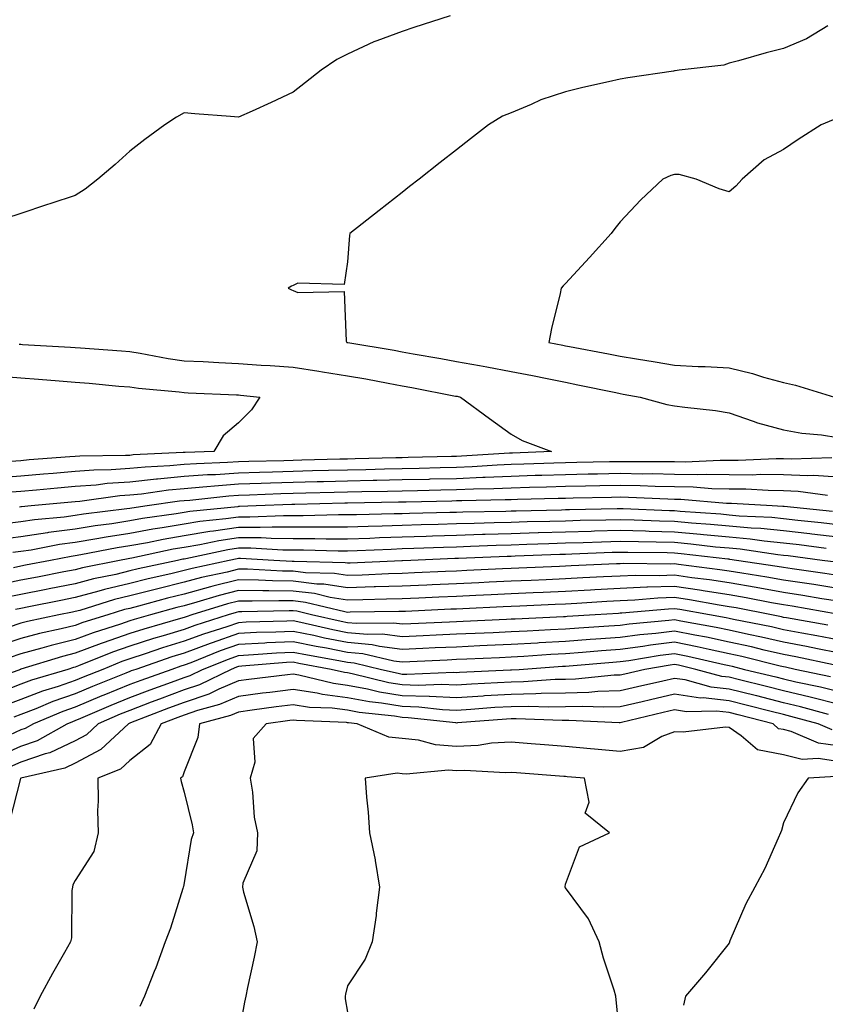
# Model space of a CAD drawing. Units: inches. Extents: x 952643 to 955283, y 7284698 to 7287338.
# Drawn here: x 953028 to 953176, y 7287000 to 7287181 of the extents above; entities that cross this region are included whole.
import ezdxf

# ---------------------------------------------------------------- set-up
doc = ezdxf.new("R2010")
doc.units = ezdxf.units.IN
doc.header["$MEASUREMENT"] = 0
doc.layers.add('Contour_95267284', color=7, linetype='Continuous', true_color=0x08a4c9)

msp = doc.modelspace()

# ---------------------------------------------------------------- linework, layer by layer
at = {"layer": 'Contour_95267284'}
for points in [[(953106.88, 7287181.92, 3176), (953100.19, 7287179.78, 3176), (953098.05, 7287179, 3176), (953093.43, 7287177.3, 3176), (953092.84, 7287177.13, 3176), (953088.05, 7287174.88, 3176), (953086.07, 7287173.9, 3176), (953083.19, 7287171.92, 3176), (953080.31, 7287169.66, 3176), (953078.05, 7287167.89, 3176), (953074, 7287165.97, 3176), (953070.54, 7287164.41, 3176), (953068.05, 7287163.27, 3176), (953066.57, 7287163.4, 3176), (953060.01, 7287163.88, 3176), (953058.05, 7287164.07, 3176), (953056.65, 7287163.32, 3176), (953054.52, 7287161.92, 3176), (953050.8, 7287159.17, 3176), (953048.05, 7287157.07, 3176), (953045.36, 7287154.61, 3176), (953042.19, 7287151.92, 3176), (953039.89, 7287150.08, 3176), (953038.05, 7287148.92, 3176), (953033.59, 7287147.46, 3176), (953032.78, 7287147.19, 3176), (953028.05, 7287145.64, 3176), (953025.25, 7287144.72, 3176)], [(953176.21, 7287180.08, 3177), (953172.28, 7287177.69, 3177), (953168.05, 7287175.88, 3177), (953164.87, 7287175.1, 3177), (953159.78, 7287173.65, 3177), (953158.05, 7287173.2, 3177), (953157.12, 7287172.85, 3177), (953148.88, 7287171.92, 3177), (953148.16, 7287171.81, 3177), (953148.05, 7287171.78, 3177), (953147.89, 7287171.76, 3177), (953139.46, 7287170.51, 3177), (953138.05, 7287170.3, 3177), (953135.93, 7287169.8, 3177), (953131.24, 7287168.73, 3177), (953128.05, 7287167.96, 3177), (953123.51, 7287166.46, 3177), (953121.76, 7287165.63, 3177), (953118.05, 7287164.12, 3177), (953116.5, 7287163.47, 3177), (953113.91, 7287161.92, 3177), (953110.63, 7287159.34, 3177), (953108.05, 7287157.32, 3177), (953105.02, 7287154.95, 3177), (953101.17, 7287151.92, 3177), (953099.43, 7287150.54, 3177), (953098.05, 7287149.47, 3177), (953093.82, 7287146.15, 3177), (953088.44, 7287141.92, 3177), (953088.4, 7287141.57, 3177), (953088.05, 7287136.71, 3177), (953087.42, 7287132.55, 3177), (953078.93, 7287132.8, 3177), (953078.05, 7287132.41, 3177), (953077.73, 7287132.24, 3177), (953077.14, 7287131.92, 3177), (953077.73, 7287131.6, 3177), (953078.05, 7287131.48, 3177), (953078.89, 7287131.08, 3177), (953087.44, 7287131.31, 3177), (953087.8, 7287122.17, 3177), (953087.93, 7287121.92, 3177), (953088.03, 7287121.9, 3177), (953088.07, 7287121.9, 3177), (953096.62, 7287120.49, 3177), (953098.05, 7287120.23, 3177), (953100.1, 7287119.87, 3177), (953105.14, 7287119.01, 3177), (953108.05, 7287118.47, 3177), (953112.28, 7287117.69, 3177), (953113.6, 7287117.47, 3177), (953118.05, 7287116.62, 3177), (953121.99, 7287115.86, 3177), (953124.67, 7287115.3, 3177), (953128.05, 7287114.63, 3177), (953130.31, 7287114.18, 3177), (953137.25, 7287112.72, 3177), (953138.05, 7287112.55, 3177), (953138.6, 7287112.47, 3177), (953141.76, 7287111.92, 3177), (953146.65, 7287110.52, 3177), (953148.05, 7287110.33, 3177), (953149.92, 7287110.05, 3177), (953155.56, 7287109.43, 3177), (953158.05, 7287109.01, 3177), (953162.46, 7287107.51, 3177), (953163.29, 7287107.16, 3177), (953168.05, 7287105.89, 3177), (953171.39, 7287105.26, 3177), (953175.02, 7287104.95, 3177), (953178.05, 7287104.46, 3177)], [(953177.16, 7287162.81, 3178), (953174.96, 7287161.92, 3178), (953170.76, 7287159.21, 3178), (953168.05, 7287157.35, 3178), (953164.53, 7287155.44, 3178), (953160.49, 7287151.92, 3178), (953159.33, 7287150.64, 3178), (953158.05, 7287149.58, 3178), (953156.25, 7287150.12, 3178), (953152.03, 7287151.92, 3178), (953148.93, 7287152.8, 3178), (953148.05, 7287152.75, 3178), (953147.4, 7287152.57, 3178), (953145.92, 7287151.92, 3178), (953141.85, 7287148.12, 3178), (953138.05, 7287144.08, 3178), (953137.09, 7287142.88, 3178), (953136.4, 7287141.92, 3178), (953132.42, 7287137.55, 3178), (953128.05, 7287132.78, 3178), (953127.64, 7287132.33, 3178), (953127.27, 7287131.92, 3178), (953127.07, 7287130.94, 3178), (953125.48, 7287124.49, 3178), (953125, 7287121.92, 3178), (953127.57, 7287121.44, 3178), (953128.05, 7287121.34, 3178), (953128.77, 7287121.2, 3178), (953135.95, 7287119.82, 3178), (953138.05, 7287119.4, 3178), (953141.07, 7287118.9, 3178), (953144.49, 7287118.36, 3178), (953148.05, 7287117.75, 3178), (953152.42, 7287117.55, 3178), (953153.65, 7287117.52, 3178), (953158.05, 7287117.3, 3178), (953162.39, 7287116.26, 3178), (953164.39, 7287115.58, 3178), (953168.05, 7287114.56, 3178), (953170.25, 7287114.12, 3178), (953177.4, 7287111.92, 3178)], [(953027.76, 7287121.63, 3176), (953028.05, 7287121.61, 3176), (953028.39, 7287121.58, 3176), (953037.2, 7287121.07, 3176), (953038.05, 7287121.01, 3176), (953039.04, 7287120.93, 3176), (953046.52, 7287120.39, 3176), (953048.05, 7287120.26, 3176), (953050, 7287119.97, 3176), (953055.12, 7287118.99, 3176), (953058.05, 7287118.59, 3176), (953061.56, 7287118.41, 3176), (953064.38, 7287118.25, 3176), (953068.05, 7287118.06, 3176), (953072.19, 7287117.78, 3176), (953073.84, 7287117.71, 3176), (953078.05, 7287117.4, 3176), (953082.78, 7287116.65, 3176), (953083.42, 7287116.55, 3176), (953088.05, 7287115.83, 3176), (953091.37, 7287115.24, 3176), (953095.52, 7287114.45, 3176), (953098.05, 7287113.99, 3176), (953099.81, 7287113.68, 3176), (953107.87, 7287112.1, 3176), (953108.05, 7287112.07, 3176), (953108.18, 7287112.05, 3176), (953108.78, 7287111.92, 3176), (953114.11, 7287107.98, 3176), (953118.05, 7287105.1, 3176), (953120.06, 7287103.93, 3176), (953125.5, 7287101.92, 3176), (953118.33, 7287101.64, 3176), (953118.05, 7287101.64, 3176), (953117.75, 7287101.62, 3176), (953108.92, 7287101.05, 3176), (953108.05, 7287101.02, 3176), (953107.12, 7287100.99, 3176), (953099.17, 7287100.8, 3176), (953098.05, 7287100.77, 3176), (953096.87, 7287100.74, 3176), (953089.42, 7287100.55, 3176), (953088.05, 7287100.52, 3176), (953086.62, 7287100.49, 3176), (953079.65, 7287100.32, 3176), (953078.05, 7287100.28, 3176), (953076.35, 7287100.22, 3176), (953069.9, 7287100.07, 3176), (953068.05, 7287100.02, 3176), (953066.01, 7287099.88, 3176), (953060.3, 7287099.67, 3176), (953058.05, 7287099.51, 3176), (953055.39, 7287099.26, 3176), (953050.91, 7287099.06, 3176), (953048.05, 7287098.77, 3176), (953044.66, 7287098.53, 3176), (953041.48, 7287098.49, 3176), (953038.05, 7287098.23, 3176), (953034.02, 7287097.89, 3176), (953032.21, 7287097.76, 3176), (953028.05, 7287097.4, 3176), (953023.18, 7287097.05, 3176)], [(953024.21, 7287115.76, 3175), (953028.05, 7287115.43, 3175), (953031.32, 7287115.19, 3175), (953035.1, 7287114.87, 3175), (953038.05, 7287114.65, 3175), (953040.58, 7287114.45, 3175), (953046.04, 7287113.93, 3175), (953048.05, 7287113.77, 3175), (953049.65, 7287113.52, 3175), (953057.12, 7287112.85, 3175), (953058.05, 7287112.72, 3175), (953058.81, 7287112.68, 3175), (953067.64, 7287112.33, 3175), (953068.05, 7287112.31, 3175), (953068.41, 7287112.28, 3175), (953071.93, 7287111.92, 3175), (953070.41, 7287109.56, 3175), (953068.05, 7287107.15, 3175), (953065.18, 7287104.79, 3175), (953063.52, 7287101.92, 3175), (953058.24, 7287101.73, 3175), (953058.05, 7287101.72, 3175), (953057.84, 7287101.71, 3175), (953048.69, 7287101.28, 3175), (953048.05, 7287101.21, 3175), (953047.29, 7287101.16, 3175), (953038.91, 7287101.06, 3175), (953038.05, 7287101, 3175), (953037.04, 7287100.91, 3175), (953029.6, 7287100.37, 3175), (953028.05, 7287100.23, 3175), (953026.23, 7287100.1, 3175)], [(953176.9, 7287100.77, 3177), (953169.46, 7287100.51, 3177), (953168.05, 7287100.58, 3177), (953166.72, 7287100.59, 3177), (953159.73, 7287100.24, 3177), (953158.05, 7287100.25, 3177), (953156.42, 7287100.29, 3177), (953150, 7287099.97, 3177), (953148.05, 7287100, 3177), (953146.17, 7287100.04, 3177), (953139.97, 7287100, 3177), (953138.05, 7287100.03, 3177), (953136.13, 7287100, 3177), (953130.09, 7287099.88, 3177), (953128.05, 7287099.84, 3177), (953125.91, 7287099.78, 3177), (953120.4, 7287099.57, 3177), (953118.05, 7287099.5, 3177), (953115.51, 7287099.38, 3177), (953110.88, 7287099.09, 3177), (953108.05, 7287098.97, 3177), (953105.03, 7287098.9, 3177), (953101.17, 7287098.8, 3177), (953098.05, 7287098.74, 3177), (953094.79, 7287098.66, 3177), (953091.4, 7287098.57, 3177), (953088.05, 7287098.5, 3177), (953084.54, 7287098.41, 3177), (953081.62, 7287098.35, 3177), (953078.05, 7287098.26, 3177), (953074.27, 7287098.14, 3177), (953071.89, 7287098.08, 3177), (953068.05, 7287097.96, 3177), (953063.79, 7287097.66, 3177), (953062.36, 7287097.61, 3177), (953058.05, 7287097.3, 3177), (953053.13, 7287096.84, 3177), (953052.94, 7287096.81, 3177), (953048.05, 7287096.31, 3177), (953043.94, 7287096.03, 3177), (953041.89, 7287095.76, 3177), (953038.05, 7287095.46, 3177), (953034.79, 7287095.18, 3177), (953030.94, 7287094.81, 3177), (953028.05, 7287094.57, 3177), (953025.58, 7287094.39, 3177)], [(953178.05, 7287097.22, 3178), (953173.61, 7287097.48, 3178), (953172.53, 7287097.44, 3178), (953168.05, 7287097.65, 3178), (953163.8, 7287097.67, 3178), (953162.37, 7287097.6, 3178), (953158.05, 7287097.63, 3178), (953153.84, 7287097.71, 3178), (953152.34, 7287097.63, 3178), (953148.05, 7287097.71, 3178), (953143.92, 7287097.79, 3178), (953142.19, 7287097.78, 3178), (953138.05, 7287097.86, 3178), (953133.91, 7287097.78, 3178), (953132.22, 7287097.75, 3178), (953128.05, 7287097.66, 3178), (953123.67, 7287097.54, 3178), (953122.48, 7287097.49, 3178), (953118.05, 7287097.35, 3178), (953113.27, 7287097.14, 3178), (953112.84, 7287097.13, 3178), (953108.05, 7287096.92, 3178), (953103.16, 7287096.81, 3178), (953102.93, 7287096.8, 3178), (953098.05, 7287096.7, 3178), (953093.38, 7287096.59, 3178), (953092.71, 7287096.58, 3178), (953088.05, 7287096.47, 3178), (953083.61, 7287096.36, 3178), (953082.47, 7287096.34, 3178), (953078.05, 7287096.24, 3178), (953073.87, 7287096.1, 3178), (953072.16, 7287096.03, 3178), (953068.05, 7287095.9, 3178), (953064.33, 7287095.64, 3178), (953061.47, 7287095.34, 3178), (953058.05, 7287095.08, 3178), (953055.15, 7287094.82, 3178), (953050.23, 7287094.1, 3178), (953048.05, 7287093.87, 3178), (953046.22, 7287093.75, 3178), (953038.88, 7287092.75, 3178), (953038.05, 7287092.69, 3178), (953037.34, 7287092.63, 3178), (953029.99, 7287091.92, 3178), (953028.21, 7287091.76, 3178), (953028.05, 7287091.73, 3178), (953027.84, 7287091.71, 3178)], [(953176.13, 7287093.84, 3179), (953170.72, 7287094.59, 3179), (953168.05, 7287094.71, 3179), (953165.24, 7287094.73, 3179), (953161.12, 7287094.99, 3179), (953158.05, 7287095.01, 3179), (953154.91, 7287095.06, 3179), (953151.49, 7287095.36, 3179), (953148.05, 7287095.42, 3179), (953144.49, 7287095.48, 3179), (953141.74, 7287095.61, 3179), (953138.05, 7287095.69, 3179), (953134.36, 7287095.61, 3179), (953131.69, 7287095.56, 3179), (953128.05, 7287095.48, 3179), (953124.58, 7287095.39, 3179), (953121.45, 7287095.32, 3179), (953118.05, 7287095.21, 3179), (953114.9, 7287095.07, 3179), (953111.14, 7287095.01, 3179), (953108.05, 7287094.88, 3179), (953105.16, 7287094.81, 3179), (953100.85, 7287094.72, 3179), (953098.05, 7287094.66, 3179), (953095.37, 7287094.6, 3179), (953090.64, 7287094.51, 3179), (953088.05, 7287094.45, 3179), (953085.58, 7287094.39, 3179), (953080.4, 7287094.27, 3179), (953078.05, 7287094.21, 3179), (953075.82, 7287094.15, 3179), (953070.04, 7287093.91, 3179), (953068.05, 7287093.84, 3179), (953066.25, 7287093.72, 3179), (953059.08, 7287092.95, 3179), (953058.05, 7287092.88, 3179), (953057.18, 7287092.79, 3179), (953051.23, 7287091.92, 3179), (953048.44, 7287091.53, 3179), (953048.05, 7287091.46, 3179), (953047.5, 7287091.37, 3179), (953039.57, 7287090.4, 3179), (953038.05, 7287090.14, 3179), (953036, 7287089.87, 3179), (953030.59, 7287089.38, 3179), (953028.05, 7287089, 3179), (953024.69, 7287088.56, 3179)], [(953177.05, 7287090.92, 3180), (953168.17, 7287091.8, 3180), (953168.05, 7287091.81, 3180), (953167.95, 7287091.82, 3180), (953165.96, 7287091.92, 3180), (953158.51, 7287092.38, 3180), (953158.05, 7287092.38, 3180), (953157.58, 7287092.39, 3180), (953149.23, 7287093.1, 3180), (953148.05, 7287093.12, 3180), (953146.82, 7287093.15, 3180), (953139.61, 7287093.48, 3180), (953138.05, 7287093.51, 3180), (953136.49, 7287093.48, 3180), (953129.47, 7287093.34, 3180), (953128.05, 7287093.31, 3180), (953126.7, 7287093.27, 3180), (953119.24, 7287093.11, 3180), (953118.05, 7287093.07, 3180), (953116.95, 7287093.02, 3180), (953109, 7287092.87, 3180), (953108.05, 7287092.83, 3180), (953107.16, 7287092.81, 3180), (953098.77, 7287092.64, 3180), (953098.05, 7287092.62, 3180), (953097.37, 7287092.6, 3180), (953088.05, 7287092.43, 3180), (953087.56, 7287092.41, 3180), (953078.33, 7287092.2, 3180), (953078.05, 7287092.19, 3180), (953077.78, 7287092.19, 3180), (953071.24, 7287091.92, 3180), (953068.18, 7287091.79, 3180), (953068.05, 7287091.79, 3180), (953067.9, 7287091.77, 3180), (953059.09, 7287090.88, 3180), (953058.05, 7287090.71, 3180), (953056.59, 7287090.46, 3180), (953050.38, 7287089.59, 3180), (953048.05, 7287089.16, 3180), (953044.79, 7287088.66, 3180), (953041.69, 7287088.28, 3180), (953038.05, 7287087.68, 3180), (953033.15, 7287087.02, 3180), (953032.97, 7287087, 3180), (953028.05, 7287086.27, 3180), (953024.21, 7287085.76, 3180)], [(953178.05, 7287088.48, 3181), (953174.98, 7287088.85, 3181), (953170.7, 7287089.27, 3181), (953168.05, 7287089.58, 3181), (953165.92, 7287089.79, 3181), (953159.9, 7287090.07, 3181), (953158.05, 7287090.24, 3181), (953156.52, 7287090.39, 3181), (953149.07, 7287090.9, 3181), (953148.05, 7287091, 3181), (953147.15, 7287091.02, 3181), (953138.6, 7287091.37, 3181), (953138.05, 7287091.39, 3181), (953137.5, 7287091.37, 3181), (953128.76, 7287091.21, 3181), (953128.05, 7287091.18, 3181), (953127.29, 7287091.16, 3181), (953118.98, 7287090.99, 3181), (953118.05, 7287090.96, 3181), (953117.06, 7287090.93, 3181), (953109.19, 7287090.78, 3181), (953108.05, 7287090.74, 3181), (953106.83, 7287090.7, 3181), (953099.43, 7287090.54, 3181), (953098.05, 7287090.5, 3181), (953096.59, 7287090.46, 3181), (953089.66, 7287090.31, 3181), (953088.05, 7287090.26, 3181), (953086.39, 7287090.26, 3181), (953079.87, 7287090.1, 3181), (953078.05, 7287090.1, 3181), (953076.25, 7287090.12, 3181), (953070.09, 7287089.88, 3181), (953068.05, 7287089.89, 3181), (953065.67, 7287089.54, 3181), (953060.92, 7287089.05, 3181), (953058.05, 7287088.57, 3181), (953054.02, 7287087.89, 3181), (953052.32, 7287087.65, 3181), (953048.05, 7287086.86, 3181), (953043.76, 7287086.21, 3181), (953042, 7287085.87, 3181), (953038.05, 7287085.21, 3181), (953035.15, 7287084.82, 3181), (953029.94, 7287083.81, 3181), (953028.05, 7287083.53, 3181), (953026.62, 7287083.35, 3181)], [(953178.05, 7287086.17, 3182), (953173.24, 7287086.73, 3182), (953172.91, 7287086.78, 3182), (953168.05, 7287087.33, 3182), (953163.88, 7287087.75, 3182), (953162.13, 7287087.84, 3182), (953158.05, 7287088.21, 3182), (953154.66, 7287088.53, 3182), (953151.19, 7287088.78, 3182), (953148.05, 7287089.07, 3182), (953145.27, 7287089.14, 3182), (953140.65, 7287089.32, 3182), (953138.05, 7287089.39, 3182), (953135.44, 7287089.31, 3182), (953130.75, 7287089.22, 3182), (953128.05, 7287089.15, 3182), (953125.19, 7287089.06, 3182), (953120.99, 7287088.98, 3182), (953118.05, 7287088.89, 3182), (953114.92, 7287088.8, 3182), (953111.25, 7287088.72, 3182), (953108.05, 7287088.62, 3182), (953104.64, 7287088.51, 3182), (953101.52, 7287088.45, 3182), (953098.05, 7287088.35, 3182), (953094.36, 7287088.23, 3182), (953091.8, 7287088.17, 3182), (953088.05, 7287088.05, 3182), (953084.18, 7287088.05, 3182), (953081.97, 7287088, 3182), (953078.05, 7287088, 3182), (953074.17, 7287088.04, 3182), (953072.01, 7287087.96, 3182), (953068.05, 7287087.98, 3182), (953063.43, 7287087.3, 3182), (953062.75, 7287087.22, 3182), (953058.05, 7287086.44, 3182), (953054.18, 7287085.79, 3182), (953051.29, 7287085.16, 3182), (953048.05, 7287084.57, 3182), (953045.76, 7287084.21, 3182), (953039.05, 7287082.92, 3182), (953038.05, 7287082.75, 3182), (953037.32, 7287082.65, 3182), (953033.54, 7287081.92, 3182), (953028.94, 7287081.03, 3182), (953028.05, 7287080.86, 3182), (953026.71, 7287080.58, 3182)], [(953175.86, 7287084.11, 3183), (953170.9, 7287084.77, 3183), (953168.05, 7287085.09, 3183), (953164.52, 7287085.45, 3183), (953161.95, 7287085.82, 3183), (953158.05, 7287086.18, 3183), (953153.34, 7287086.63, 3183), (953152.82, 7287086.69, 3183), (953148.05, 7287087.13, 3183), (953143.37, 7287087.24, 3183), (953142.7, 7287087.27, 3183), (953138.05, 7287087.4, 3183), (953133.39, 7287087.26, 3183), (953132.73, 7287087.24, 3183), (953128.05, 7287087.11, 3183), (953123.09, 7287086.96, 3183), (953123.01, 7287086.96, 3183), (953118.05, 7287086.81, 3183), (953113.3, 7287086.67, 3183), (953112.78, 7287086.65, 3183), (953108.05, 7287086.5, 3183), (953103.61, 7287086.36, 3183), (953102.44, 7287086.31, 3183), (953098.05, 7287086.18, 3183), (953093.92, 7287086.05, 3183), (953092.1, 7287085.97, 3183), (953088.05, 7287085.85, 3183), (953084.12, 7287085.85, 3183), (953082.03, 7287085.9, 3183), (953078.05, 7287085.9, 3183), (953074.03, 7287085.94, 3183), (953072.18, 7287086.05, 3183), (953068.05, 7287086.08, 3183), (953064.43, 7287085.54, 3183), (953060.92, 7287084.79, 3183), (953058.05, 7287084.31, 3183), (953056.01, 7287083.96, 3183), (953048.47, 7287082.34, 3183), (953048.05, 7287082.26, 3183), (953047.75, 7287082.22, 3183), (953046.2, 7287081.92, 3183), (953039.39, 7287080.58, 3183), (953038.05, 7287080.22, 3183), (953035.93, 7287079.8, 3183), (953031.1, 7287078.87, 3183), (953028.05, 7287078.27, 3183), (953023.43, 7287077.3, 3183)], [(953177.7, 7287081.57, 3184), (953175.13, 7287081.92, 3184), (953168.89, 7287082.76, 3184), (953168.05, 7287082.85, 3184), (953167.01, 7287082.96, 3184), (953160.09, 7287083.96, 3184), (953158.05, 7287084.15, 3184), (953155.59, 7287084.38, 3184), (953151.05, 7287084.92, 3184), (953148.05, 7287085.19, 3184), (953144.69, 7287085.28, 3184), (953141.44, 7287085.31, 3184), (953138.05, 7287085.4, 3184), (953134.67, 7287085.3, 3184), (953131.3, 7287085.17, 3184), (953128.05, 7287085.07, 3184), (953124.99, 7287084.98, 3184), (953120.95, 7287084.82, 3184), (953118.05, 7287084.73, 3184), (953115.32, 7287084.65, 3184), (953110.59, 7287084.46, 3184), (953108.05, 7287084.38, 3184), (953105.66, 7287084.31, 3184), (953100.22, 7287084.09, 3184), (953098.05, 7287084.02, 3184), (953096.02, 7287083.95, 3184), (953089.82, 7287083.69, 3184), (953088.05, 7287083.64, 3184), (953086.33, 7287083.64, 3184), (953079.93, 7287083.8, 3184), (953078.05, 7287083.8, 3184), (953076.15, 7287083.82, 3184), (953070.29, 7287084.16, 3184), (953068.05, 7287084.18, 3184), (953066.09, 7287083.88, 3184), (953058.36, 7287082.23, 3184), (953058.05, 7287082.18, 3184), (953057.83, 7287082.14, 3184), (953056.8, 7287081.92, 3184), (953049.6, 7287080.37, 3184), (953048.05, 7287079.98, 3184), (953045.49, 7287079.36, 3184), (953041.41, 7287078.56, 3184), (953038.05, 7287077.65, 3184), (953033.26, 7287076.71, 3184), (953032.74, 7287076.61, 3184), (953028.05, 7287075.67, 3184), (953024.94, 7287075.03, 3184)], [(953178.05, 7287079.15, 3185), (953175.66, 7287079.53, 3185), (953169.62, 7287080.35, 3185), (953168.05, 7287080.59, 3185), (953166.92, 7287080.79, 3185), (953159.43, 7287081.92, 3185), (953158.23, 7287082.1, 3185), (953158.05, 7287082.12, 3185), (953157.84, 7287082.13, 3185), (953149.27, 7287083.14, 3185), (953148.05, 7287083.26, 3185), (953146.68, 7287083.29, 3185), (953139.5, 7287083.37, 3185), (953138.05, 7287083.39, 3185), (953136.61, 7287083.36, 3185), (953129.2, 7287083.07, 3185), (953128.05, 7287083.03, 3185), (953126.97, 7287083, 3185), (953118.81, 7287082.68, 3185), (953118.05, 7287082.65, 3185), (953117.34, 7287082.63, 3185), (953108.4, 7287082.27, 3185), (953108.05, 7287082.26, 3185), (953107.72, 7287082.25, 3185), (953099.64, 7287081.92, 3185), (953098.12, 7287081.85, 3185), (953098.05, 7287081.85, 3185), (953097.97, 7287081.84, 3185), (953088.54, 7287081.43, 3185), (953088.05, 7287081.41, 3185), (953087.61, 7287081.48, 3185), (953078.26, 7287081.71, 3185), (953078.05, 7287081.73, 3185), (953077.87, 7287081.74, 3185), (953074.51, 7287081.92, 3185), (953068.39, 7287082.26, 3185), (953068.05, 7287082.27, 3185), (953067.75, 7287082.22, 3185), (953066.32, 7287081.92, 3185), (953059.52, 7287080.45, 3185), (953058.05, 7287080.04, 3185), (953055.57, 7287079.44, 3185), (953051.42, 7287078.55, 3185), (953048.05, 7287077.68, 3185), (953043.4, 7287076.57, 3185), (953042.39, 7287076.26, 3185), (953038.05, 7287075.09, 3185), (953035.4, 7287074.57, 3185), (953029.51, 7287073.38, 3185), (953028.05, 7287073.08, 3185), (953027.09, 7287072.88, 3185)], [(953178.05, 7287076.78, 3186), (953173.62, 7287077.49, 3186), (953172.31, 7287077.66, 3186), (953168.05, 7287078.31, 3186), (953164.98, 7287078.85, 3186), (953160.42, 7287079.55, 3186), (953158.05, 7287079.95, 3186), (953156.35, 7287080.22, 3186), (953148.8, 7287081.17, 3186), (953148.05, 7287081.28, 3186), (953147.39, 7287081.26, 3186), (953138.62, 7287081.35, 3186), (953138.05, 7287081.32, 3186), (953137.42, 7287081.3, 3186), (953129.05, 7287080.92, 3186), (953128.05, 7287080.87, 3186), (953126.95, 7287080.82, 3186), (953119.49, 7287080.48, 3186), (953118.05, 7287080.42, 3186), (953116.48, 7287080.35, 3186), (953109.92, 7287080.05, 3186), (953108.05, 7287079.97, 3186), (953106.01, 7287079.88, 3186), (953100.34, 7287079.63, 3186), (953098.05, 7287079.53, 3186), (953095.58, 7287079.45, 3186), (953090.74, 7287079.23, 3186), (953088.05, 7287079.16, 3186), (953085.65, 7287079.52, 3186), (953080.33, 7287079.64, 3186), (953078.05, 7287079.92, 3186), (953076.08, 7287079.95, 3186), (953069.67, 7287080.3, 3186), (953068.05, 7287080.32, 3186), (953065.91, 7287079.78, 3186), (953061.2, 7287078.77, 3186), (953058.05, 7287077.9, 3186), (953053.24, 7287076.73, 3186), (953052.72, 7287076.59, 3186), (953048.05, 7287075.39, 3186), (953045.25, 7287074.72, 3186), (953038.88, 7287072.75, 3186), (953038.05, 7287072.53, 3186), (953037.54, 7287072.43, 3186), (953035.04, 7287071.92, 3186), (953029.27, 7287070.7, 3186), (953028.05, 7287070.37, 3186), (953025.76, 7287069.63, 3186)], [(953178.05, 7287074.41, 3187), (953175.09, 7287074.88, 3187), (953171.61, 7287075.48, 3187), (953168.05, 7287076.03, 3187), (953163.05, 7287076.92, 3187), (953158.05, 7287077.78, 3187), (953154.47, 7287078.34, 3187), (953151.22, 7287078.75, 3187), (953148.05, 7287079.22, 3187), (953145.25, 7287079.12, 3187), (953140.8, 7287079.17, 3187), (953138.05, 7287079.05, 3187), (953135.01, 7287078.88, 3187), (953131.25, 7287078.72, 3187), (953128.05, 7287078.54, 3187), (953124.51, 7287078.38, 3187), (953121.71, 7287078.26, 3187), (953118.05, 7287078.09, 3187), (953114.05, 7287077.92, 3187), (953112.14, 7287077.83, 3187), (953108.05, 7287077.64, 3187), (953103.58, 7287077.45, 3187), (953102.57, 7287077.4, 3187), (953098.05, 7287077.19, 3187), (953093.18, 7287077.05, 3187), (953092.93, 7287077.04, 3187), (953088.05, 7287076.89, 3187), (953083.68, 7287077.55, 3187), (953082.39, 7287077.58, 3187), (953078.05, 7287078.11, 3187), (953074.29, 7287078.16, 3187), (953071.66, 7287078.31, 3187), (953068.05, 7287078.37, 3187), (953063.3, 7287077.17, 3187), (953062.89, 7287077.08, 3187), (953058.05, 7287075.75, 3187), (953054.96, 7287075.01, 3187), (953049.64, 7287073.51, 3187), (953048.05, 7287073.1, 3187), (953047.09, 7287072.88, 3187), (953044.02, 7287071.92, 3187), (953039.47, 7287070.5, 3187), (953038.05, 7287069.98, 3187), (953035.46, 7287069.33, 3187), (953031.48, 7287068.49, 3187), (953028.05, 7287067.56, 3187), (953023.79, 7287066.18, 3187)], [(953177.9, 7287072.07, 3188), (953169.64, 7287073.51, 3188), (953168.05, 7287073.76, 3188), (953165.82, 7287074.15, 3188), (953161.19, 7287075.06, 3188), (953158.05, 7287075.6, 3188), (953153.68, 7287076.29, 3188), (953152.61, 7287076.48, 3188), (953148.05, 7287077.16, 3188), (953143.11, 7287076.98, 3188), (953142.99, 7287076.98, 3188), (953138.05, 7287076.77, 3188), (953133.45, 7287076.52, 3188), (953132.6, 7287076.47, 3188), (953128.05, 7287076.22, 3188), (953123.94, 7287076.03, 3188), (953122.08, 7287075.95, 3188), (953118.05, 7287075.77, 3188), (953114.37, 7287075.6, 3188), (953111.61, 7287075.48, 3188), (953108.05, 7287075.32, 3188), (953104.8, 7287075.17, 3188), (953101.14, 7287075.01, 3188), (953098.05, 7287074.87, 3188), (953095.19, 7287074.78, 3188), (953090.84, 7287074.71, 3188), (953088.05, 7287074.63, 3188), (953084.86, 7287075.11, 3188), (953081.95, 7287075.82, 3188), (953078.05, 7287076.3, 3188), (953073.61, 7287076.36, 3188), (953072.46, 7287076.33, 3188), (953068.05, 7287076.4, 3188), (953064.47, 7287075.5, 3188), (953060.37, 7287074.24, 3188), (953058.05, 7287073.61, 3188), (953056.69, 7287073.28, 3188), (953051.86, 7287071.92, 3188), (953048.9, 7287071.07, 3188), (953048.05, 7287070.8, 3188), (953046.34, 7287070.21, 3188), (953041.32, 7287068.65, 3188), (953038.05, 7287067.42, 3188), (953033.64, 7287066.33, 3188), (953031.94, 7287065.81, 3188), (953028.05, 7287064.75, 3188), (953025.91, 7287064.06, 3188)], [(953176.17, 7287070.05, 3189), (953168.6, 7287071.37, 3189), (953168.05, 7287071.47, 3189), (953167.69, 7287071.56, 3189), (953165.85, 7287071.92, 3189), (953159.34, 7287073.21, 3189), (953158.05, 7287073.42, 3189), (953156.26, 7287073.71, 3189), (953150.82, 7287074.69, 3189), (953148.05, 7287075.1, 3189), (953144.98, 7287074.99, 3189), (953140.74, 7287074.61, 3189), (953138.05, 7287074.49, 3189), (953135.61, 7287074.36, 3189), (953130.14, 7287074.01, 3189), (953128.05, 7287073.89, 3189), (953126.17, 7287073.8, 3189), (953119.64, 7287073.51, 3189), (953118.05, 7287073.44, 3189), (953116.59, 7287073.38, 3189), (953109.17, 7287073.04, 3189), (953108.05, 7287072.99, 3189), (953107.02, 7287072.95, 3189), (953098.7, 7287072.57, 3189), (953098.05, 7287072.55, 3189), (953097.44, 7287072.53, 3189), (953088.52, 7287072.39, 3189), (953088.05, 7287072.37, 3189), (953087.52, 7287072.45, 3189), (953080.34, 7287074.21, 3189), (953078.05, 7287074.48, 3189), (953075.45, 7287074.52, 3189), (953070.54, 7287074.41, 3189), (953068.05, 7287074.45, 3189), (953066.03, 7287073.94, 3189), (953059.47, 7287071.92, 3189), (953058.39, 7287071.58, 3189), (953058.05, 7287071.45, 3189), (953057.38, 7287071.25, 3189), (953050.65, 7287069.32, 3189), (953048.05, 7287068.48, 3189), (953043.17, 7287066.8, 3189), (953042.79, 7287066.66, 3189), (953038.05, 7287064.87, 3189), (953035.69, 7287064.28, 3189), (953028.08, 7287061.95, 3189), (953028.05, 7287061.94, 3189), (953028.03, 7287061.94, 3189), (953027.98, 7287061.92, 3189), (953020.73, 7287059.24, 3189)], [(953178.05, 7287067.31, 3190), (953174.2, 7287068.07, 3190), (953171.41, 7287068.56, 3190), (953168.05, 7287069.2, 3190), (953165.83, 7287069.7, 3190), (953158.9, 7287071.07, 3190), (953158.05, 7287071.26, 3190), (953157.5, 7287071.37, 3190), (953154.45, 7287071.92, 3190), (953149.03, 7287072.9, 3190), (953148.05, 7287073.04, 3190), (953146.97, 7287073, 3190), (953138.35, 7287072.22, 3190), (953138.05, 7287072.21, 3190), (953137.77, 7287072.2, 3190), (953133.47, 7287071.92, 3190), (953128.37, 7287071.6, 3190), (953128.05, 7287071.58, 3190), (953127.69, 7287071.56, 3190), (953118.81, 7287071.16, 3190), (953118.05, 7287071.12, 3190), (953117.21, 7287071.08, 3190), (953109.25, 7287070.72, 3190), (953108.05, 7287070.67, 3190), (953106.74, 7287070.61, 3190), (953099.67, 7287070.3, 3190), (953098.05, 7287070.22, 3190), (953096.54, 7287070.41, 3190), (953089.66, 7287070.31, 3190), (953088.05, 7287070.46, 3190), (953086.84, 7287070.71, 3190), (953081.43, 7287071.92, 3190), (953078.71, 7287072.58, 3190), (953078.05, 7287072.66, 3190), (953077.3, 7287072.67, 3190), (953068.61, 7287072.48, 3190), (953068.05, 7287072.49, 3190), (953067.59, 7287072.38, 3190), (953066.12, 7287071.92, 3190), (953059.98, 7287069.99, 3190), (953058.05, 7287069.26, 3190), (953054.22, 7287068.09, 3190), (953052.41, 7287067.56, 3190), (953048.05, 7287066.16, 3190), (953044.89, 7287065.08, 3190), (953038.68, 7287062.55, 3190), (953038.05, 7287062.32, 3190), (953037.73, 7287062.24, 3190), (953036.69, 7287061.92, 3190), (953030.03, 7287059.94, 3190), (953028.05, 7287059.18, 3190), (953023.56, 7287057.43, 3190)], [(953178.05, 7287064.94, 3191), (953174.28, 7287065.69, 3191), (953172.25, 7287066.12, 3191), (953168.05, 7287066.92, 3191), (953163.99, 7287067.86, 3191), (953161.65, 7287068.32, 3191), (953158.05, 7287069.1, 3191), (953155.72, 7287069.59, 3191), (953149.21, 7287070.76, 3191), (953148.05, 7287070.99, 3191), (953146.99, 7287070.86, 3191), (953139.75, 7287070.22, 3191), (953138.05, 7287069.99, 3191), (953135.97, 7287069.84, 3191), (953130.48, 7287069.49, 3191), (953128.05, 7287069.31, 3191), (953125.29, 7287069.16, 3191), (953121.01, 7287068.96, 3191), (953118.05, 7287068.8, 3191), (953114.78, 7287068.65, 3191), (953111.47, 7287068.5, 3191), (953108.05, 7287068.35, 3191), (953104.31, 7287068.18, 3191), (953101.9, 7287068.07, 3191), (953098.05, 7287067.9, 3191), (953094.48, 7287068.35, 3191), (953091.67, 7287068.3, 3191), (953088.05, 7287068.65, 3191), (953085.33, 7287069.2, 3191), (953079.47, 7287070.5, 3191), (953078.05, 7287070.8, 3191), (953076.87, 7287070.74, 3191), (953069.4, 7287070.57, 3191), (953068.05, 7287070.49, 3191), (953065.88, 7287069.75, 3191), (953061.58, 7287068.39, 3191), (953058.05, 7287067.07, 3191), (953054.1, 7287065.87, 3191), (953050.89, 7287064.76, 3191), (953048.05, 7287063.84, 3191), (953046.61, 7287063.36, 3191), (953043.1, 7287061.92, 3191), (953039.51, 7287060.46, 3191), (953038.05, 7287059.85, 3191), (953034.92, 7287058.8, 3191), (953032.03, 7287057.94, 3191), (953028.05, 7287056.4, 3191), (953024.82, 7287055.15, 3191)], [(953177.24, 7287062.73, 3192), (953170.34, 7287064.21, 3192), (953168.05, 7287064.64, 3192), (953164.51, 7287065.46, 3192), (953162.17, 7287066.04, 3192), (953158.05, 7287066.93, 3192), (953153.94, 7287067.81, 3192), (953151.77, 7287068.2, 3192), (953148.05, 7287068.94, 3192), (953144.65, 7287068.52, 3192), (953141.71, 7287068.26, 3192), (953138.05, 7287067.77, 3192), (953133.58, 7287067.45, 3192), (953132.59, 7287067.38, 3192), (953128.05, 7287067.05, 3192), (953123.2, 7287066.77, 3192), (953122.87, 7287066.74, 3192), (953118.05, 7287066.47, 3192), (953113.69, 7287066.28, 3192), (953112.34, 7287066.21, 3192), (953108.05, 7287066.02, 3192), (953104.12, 7287065.85, 3192), (953101.87, 7287065.74, 3192), (953098.05, 7287065.57, 3192), (953093.88, 7287066.09, 3192), (953092.53, 7287066.4, 3192), (953088.05, 7287066.83, 3192), (953083.8, 7287067.67, 3192), (953081.86, 7287068.11, 3192), (953078.05, 7287068.9, 3192), (953074.87, 7287068.74, 3192), (953071.31, 7287068.66, 3192), (953068.05, 7287068.48, 3192), (953063.17, 7287066.8, 3192), (953062.79, 7287066.66, 3192), (953058.05, 7287064.88, 3192), (953055.78, 7287064.19, 3192), (953049.17, 7287061.92, 3192), (953048.34, 7287061.63, 3192), (953048.05, 7287061.52, 3192), (953047.36, 7287061.23, 3192), (953041.21, 7287058.76, 3192), (953038.05, 7287057.41, 3192), (953033.96, 7287056.01, 3192), (953030.83, 7287054.7, 3192), (953028.05, 7287053.64, 3192), (953026.81, 7287053.16, 3192)], [(953176.69, 7287060.56, 3193), (953170.21, 7287061.92, 3193), (953168.43, 7287062.3, 3193), (953168.05, 7287062.37, 3193), (953167.46, 7287062.51, 3193), (953160.39, 7287064.26, 3193), (953158.05, 7287064.77, 3193), (953154.43, 7287065.54, 3193), (953152.19, 7287066.06, 3193), (953148.05, 7287066.9, 3193), (953143.63, 7287066.34, 3193), (953142.25, 7287066.12, 3193), (953138.05, 7287065.55, 3193), (953134.66, 7287065.31, 3193), (953131.14, 7287065.01, 3193), (953128.05, 7287064.78, 3193), (953125.34, 7287064.63, 3193), (953120.4, 7287064.27, 3193), (953118.05, 7287064.14, 3193), (953115.92, 7287064.05, 3193), (953109.91, 7287063.78, 3193), (953108.05, 7287063.7, 3193), (953106.35, 7287063.62, 3193), (953099.44, 7287063.31, 3193), (953098.05, 7287063.25, 3193), (953096.54, 7287063.43, 3193), (953090.87, 7287064.74, 3193), (953088.05, 7287065.03, 3193), (953084.18, 7287065.79, 3193), (953082.26, 7287066.13, 3193), (953078.05, 7287067, 3193), (953073.21, 7287066.76, 3193), (953072.86, 7287066.73, 3193), (953068.05, 7287066.48, 3193), (953064.66, 7287065.31, 3193), (953059.27, 7287063.14, 3193), (953058.05, 7287062.68, 3193), (953057.46, 7287062.51, 3193), (953055.76, 7287061.92, 3193), (953050.07, 7287059.9, 3193), (953048.05, 7287059.14, 3193), (953043.31, 7287057.18, 3193), (953042.93, 7287057.04, 3193), (953038.05, 7287054.96, 3193), (953035.78, 7287054.19, 3193), (953030.39, 7287051.92, 3193), (953028.89, 7287051.08, 3193), (953028.05, 7287050.8, 3193), (953025.99, 7287049.86, 3193)], [(953023.98, 7287045.99, 3194), (953028.05, 7287047.84, 3194), (953031.1, 7287048.87, 3194), (953036.57, 7287051.92, 3194), (953037.61, 7287052.36, 3194), (953038.05, 7287052.51, 3194), (953039.08, 7287052.95, 3194), (953044.62, 7287055.35, 3194), (953048.05, 7287056.76, 3194), (953051.79, 7287058.18, 3194), (953055.7, 7287059.57, 3194), (953058.05, 7287060.43, 3194), (953059.16, 7287060.81, 3194), (953061.44, 7287061.92, 3194), (953066.16, 7287063.81, 3194), (953068.05, 7287064.47, 3194), (953070.75, 7287064.62, 3194), (953075.01, 7287064.96, 3194), (953078.05, 7287065.1, 3194), (953080.69, 7287064.56, 3194), (953086.45, 7287063.52, 3194), (953088.05, 7287063.21, 3194), (953089.22, 7287063.09, 3194), (953094.27, 7287061.92, 3194), (953097.32, 7287061.19, 3194), (953098.05, 7287061.06, 3194), (953098.94, 7287061.03, 3194), (953107.52, 7287061.39, 3194), (953108.05, 7287061.36, 3194), (953108.57, 7287061.4, 3194), (953117.94, 7287061.81, 3194), (953118.05, 7287061.82, 3194), (953118.15, 7287061.82, 3194), (953119.51, 7287061.92, 3194), (953127.48, 7287062.49, 3194), (953128.05, 7287062.52, 3194), (953128.69, 7287062.56, 3194), (953136.73, 7287063.24, 3194), (953138.05, 7287063.34, 3194), (953139.68, 7287063.55, 3194), (953145.44, 7287064.53, 3194), (953148.05, 7287064.85, 3194), (953150.49, 7287064.36, 3194), (953157.17, 7287062.8, 3194), (953158.05, 7287062.61, 3194), (953158.62, 7287062.49, 3194), (953160.91, 7287061.92, 3194), (953166.65, 7287060.52, 3194), (953168.05, 7287060.17, 3194), (953170.34, 7287059.63, 3194), (953174.83, 7287058.7, 3194), (953178.05, 7287057.89, 3194)], [(953178.05, 7287055.55, 3195), (953173.21, 7287056.76, 3195), (953172.96, 7287056.83, 3195), (953168.05, 7287057.98, 3195), (953164.91, 7287058.78, 3195), (953160, 7287059.97, 3195), (953158.05, 7287060.46, 3195), (953156.73, 7287060.6, 3195), (953151.95, 7287061.92, 3195), (953148.79, 7287062.66, 3195), (953148.05, 7287062.81, 3195), (953147.26, 7287062.71, 3195), (953142.61, 7287061.92, 3195), (953138.91, 7287061.06, 3195), (953138.05, 7287060.86, 3195), (953136.96, 7287060.83, 3195), (953129.86, 7287060.11, 3195), (953128.05, 7287060.06, 3195), (953126.17, 7287060.04, 3195), (953120.36, 7287059.61, 3195), (953118.05, 7287059.57, 3195), (953115.55, 7287059.42, 3195), (953110.76, 7287059.21, 3195), (953108.05, 7287059.04, 3195), (953105.28, 7287059.15, 3195), (953101, 7287058.97, 3195), (953098.05, 7287059.07, 3195), (953095.6, 7287059.47, 3195), (953088.87, 7287061.1, 3195), (953088.05, 7287061.26, 3195), (953087.46, 7287061.33, 3195), (953085.04, 7287061.92, 3195), (953079.11, 7287062.98, 3195), (953078.05, 7287063.21, 3195), (953076.82, 7287063.15, 3195), (953068.62, 7287062.49, 3195), (953068.05, 7287062.46, 3195), (953067.65, 7287062.32, 3195), (953066.65, 7287061.92, 3195), (953060.88, 7287059.09, 3195), (953058.05, 7287058.13, 3195), (953053.5, 7287056.47, 3195), (953052.02, 7287055.89, 3195), (953048.05, 7287054.39, 3195), (953046.3, 7287053.67, 3195), (953042.27, 7287051.92, 3195), (953040.09, 7287049.88, 3195), (953038.05, 7287048.8, 3195), (953033.37, 7287046.6, 3195), (953032.53, 7287046.4, 3195), (953028.05, 7287044.88, 3195), (953026.01, 7287043.96, 3195)], [(953176.32, 7287053.65, 3196), (953171.18, 7287055.05, 3196), (953168.05, 7287055.8, 3196), (953163.16, 7287057.03, 3196), (953162.87, 7287057.1, 3196), (953158.05, 7287058.3, 3196), (953154.79, 7287058.66, 3196), (953149.98, 7287059.99, 3196), (953148.05, 7287060.27, 3196), (953145.9, 7287059.77, 3196), (953141.27, 7287058.7, 3196), (953138.05, 7287057.95, 3196), (953133.96, 7287057.83, 3196), (953132.31, 7287057.66, 3196), (953128.05, 7287057.55, 3196), (953123.6, 7287057.47, 3196), (953122.57, 7287057.4, 3196), (953118.05, 7287057.31, 3196), (953113.16, 7287057.03, 3196), (953112.95, 7287057.02, 3196), (953108.05, 7287056.71, 3196), (953103.06, 7287056.91, 3196), (953103.04, 7287056.91, 3196), (953098.05, 7287057.08, 3196), (953093.89, 7287057.76, 3196), (953091.68, 7287058.29, 3196), (953088.05, 7287058.97, 3196), (953085.43, 7287059.3, 3196), (953079.11, 7287060.86, 3196), (953078.05, 7287061.02, 3196), (953077.02, 7287060.89, 3196), (953069.91, 7287060.06, 3196), (953068.05, 7287059.82, 3196), (953064.39, 7287058.26, 3196), (953062.59, 7287057.38, 3196), (953058.05, 7287055.84, 3196), (953055.19, 7287054.78, 3196), (953048.21, 7287052.08, 3196), (953048.05, 7287052.02, 3196), (953047.83, 7287051.92, 3196), (953042.77, 7287047.2, 3196), (953038.05, 7287044.69, 3196), (953036.17, 7287043.8, 3196), (953028.06, 7287041.93, 3196), (953028.03, 7287041.9, 3196), (953025.98, 7287033.99, 3196)], [(953176.96, 7287050.83, 3197), (953174.39, 7287051.92, 3197), (953169.42, 7287053.29, 3197), (953168.05, 7287053.61, 3197), (953165.79, 7287054.18, 3197), (953161.43, 7287055.3, 3197), (953158.05, 7287056.15, 3197), (953153.3, 7287056.67, 3197), (953152.79, 7287056.66, 3197), (953148.05, 7287057.36, 3197), (953143.64, 7287056.33, 3197), (953142.1, 7287055.97, 3197), (953138.05, 7287055.03, 3197), (953135.02, 7287054.95, 3197), (953131.25, 7287055.12, 3197), (953128.05, 7287055.05, 3197), (953124.98, 7287054.99, 3197), (953121.25, 7287055.12, 3197), (953118.05, 7287055.06, 3197), (953115.08, 7287054.89, 3197), (953110.69, 7287054.56, 3197), (953108.05, 7287054.39, 3197), (953105.48, 7287054.49, 3197), (953101.11, 7287054.98, 3197), (953098.05, 7287055.08, 3197), (953094.27, 7287055.7, 3197), (953092.06, 7287055.93, 3197), (953088.05, 7287056.69, 3197), (953083.41, 7287057.28, 3197), (953082.45, 7287057.52, 3197), (953078.05, 7287058.21, 3197), (953073.8, 7287057.67, 3197), (953072.45, 7287057.52, 3197), (953068.05, 7287056.95, 3197), (953064.52, 7287055.45, 3197), (953060.5, 7287054.37, 3197), (953058.05, 7287053.53, 3197), (953056.87, 7287053.1, 3197), (953053.82, 7287051.92, 3197), (953051.83, 7287048.14, 3197), (953048.05, 7287045.16, 3197), (953046.35, 7287043.62, 3197), (953042.19, 7287041.92, 3197), (953042.28, 7287037.69, 3197), (953042.13, 7287036, 3197), (953042.25, 7287031.92, 3197), (953041.47, 7287028.5, 3197), (953038.05, 7287023.16, 3197), (953037.63, 7287022.34, 3197), (953037.54, 7287021.92, 3197), (953037.45, 7287021.32, 3197), (953037.34, 7287012.63, 3197), (953037.19, 7287011.92, 3197), (953036.09, 7287009.96, 3197), (953033.89, 7287006.08, 3197), (953031.59, 7287001.92, 3197), (953030.44, 7286999.53, 3197)], [(953178.05, 7287047.85, 3198), (953174.5, 7287048.37, 3198), (953169.46, 7287050.51, 3198), (953168.05, 7287050.86, 3198), (953167.15, 7287051.02, 3198), (953166.13, 7287051.92, 3198), (953159.71, 7287053.58, 3198), (953158.05, 7287053.99, 3198), (953155.73, 7287054.24, 3198), (953150.26, 7287054.13, 3198), (953148.05, 7287054.46, 3198), (953145.99, 7287053.98, 3198), (953138.3, 7287052.17, 3198), (953138.05, 7287052.12, 3198), (953137.86, 7287052.11, 3198), (953128.67, 7287052.55, 3198), (953128.05, 7287052.54, 3198), (953127.44, 7287052.53, 3198), (953118.96, 7287052.83, 3198), (953118.05, 7287052.81, 3198), (953117.21, 7287052.76, 3198), (953108.21, 7287052.08, 3198), (953108.05, 7287052.07, 3198), (953107.89, 7287052.08, 3198), (953099.18, 7287053.05, 3198), (953098.05, 7287053.09, 3198), (953096.65, 7287053.32, 3198), (953090.14, 7287054.01, 3198), (953088.05, 7287054.41, 3198), (953085.2, 7287054.77, 3198), (953081.06, 7287054.93, 3198), (953078.05, 7287055.41, 3198), (953074.95, 7287055.02, 3198), (953070.53, 7287054.4, 3198), (953068.05, 7287054.08, 3198), (953066.54, 7287053.43, 3198), (953060.88, 7287051.92, 3198), (953060.56, 7287049.41, 3198), (953058.05, 7287043.13, 3198), (953057.77, 7287042.2, 3198), (953057.35, 7287041.92, 3198), (953057.47, 7287041.34, 3198), (953058.05, 7287039.4, 3198), (953059.5, 7287033.37, 3198), (953059.76, 7287031.92, 3198), (953059.31, 7287030.66, 3198), (953058.05, 7287022.71, 3198), (953057.9, 7287022.07, 3198), (953057.89, 7287021.92, 3198), (953057.81, 7287021.68, 3198), (953055.54, 7287014.43, 3198), (953054.53, 7287011.92, 3198), (953052.86, 7287007.11, 3198), (953052.57, 7287006.44, 3198), (953050.76, 7287001.92, 3198), (953049.94, 7287000.03, 3198)], [(953178.05, 7287045.03, 3199), (953174.42, 7287045.55, 3199), (953171.5, 7287045.37, 3199), (953168.05, 7287046.2, 3199), (953163.25, 7287047.12, 3199), (953160.27, 7287049.7, 3199), (953158.05, 7287051.25, 3199), (953157.43, 7287051.3, 3199), (953149.61, 7287050.36, 3199), (953148.05, 7287050.46, 3199), (953145.71, 7287049.58, 3199), (953142.38, 7287047.59, 3199), (953138.05, 7287046.81, 3199), (953133.38, 7287047.25, 3199), (953132.65, 7287047.32, 3199), (953128.05, 7287047.75, 3199), (953124.18, 7287048.05, 3199), (953121.71, 7287048.26, 3199), (953118.05, 7287048.55, 3199), (953114.47, 7287048.34, 3199), (953112.03, 7287047.94, 3199), (953108.05, 7287047.74, 3199), (953104.17, 7287048.04, 3199), (953101.08, 7287048.89, 3199), (953098.05, 7287049.23, 3199), (953095.61, 7287049.48, 3199), (953089.82, 7287051.92, 3199), (953088.22, 7287052.09, 3199), (953088.05, 7287052.13, 3199), (953087.82, 7287052.15, 3199), (953078.64, 7287052.51, 3199), (953078.05, 7287052.6, 3199), (953077.44, 7287052.53, 3199), (953073.12, 7287051.92, 3199), (953070.74, 7287049.23, 3199), (953071.04, 7287044.91, 3199), (953070.17, 7287041.92, 3199), (953070.58, 7287039.39, 3199), (953070.89, 7287034.76, 3199), (953071.48, 7287031.92, 3199), (953071.36, 7287028.61, 3199), (953068.79, 7287022.66, 3199), (953068.73, 7287021.92, 3199), (953068.96, 7287021.01, 3199), (953070.84, 7287014.71, 3199), (953071.45, 7287011.92, 3199), (953070.92, 7287009.05, 3199), (953069.66, 7287003.53, 3199), (953069.34, 7287001.92, 3199), (953069.14, 7287000.83, 3199), (953068.05, 7286994.83, 3199)], [(953138.05, 7286994.04, 3200), (953137.35, 7287001.22, 3200), (953137.28, 7287001.92, 3200), (953136.96, 7287003.01, 3200), (953135.03, 7287008.9, 3200), (953134.2, 7287011.92, 3200), (953132.27, 7287016.14, 3200), (953128.05, 7287021.78, 3200), (953128, 7287021.87, 3200), (953127.99, 7287021.92, 3200), (953128, 7287021.97, 3200), (953128.05, 7287022.47, 3200), (953130.61, 7287029.36, 3200), (953136.11, 7287031.92, 3200), (953131.64, 7287035.51, 3200), (953132.41, 7287037.56, 3200), (953131.53, 7287041.92, 3200), (953128.33, 7287042.2, 3200), (953128.05, 7287042.23, 3200), (953127.71, 7287042.26, 3200), (953119.03, 7287042.9, 3200), (953118.05, 7287042.97, 3200), (953117.05, 7287042.92, 3200), (953109.49, 7287043.36, 3200), (953108.05, 7287043.29, 3200), (953106.57, 7287043.4, 3200), (953098.79, 7287042.66, 3200), (953098.05, 7287042.75, 3200), (953097.13, 7287042.84, 3200), (953091.24, 7287041.92, 3200), (953091.52, 7287038.45, 3200), (953091.82, 7287035.69, 3200), (953092.08, 7287031.92, 3200), (953093.11, 7287026.98, 3200), (953093.12, 7287026.85, 3200), (953093.93, 7287021.92, 3200), (953093.31, 7287017.18, 3200), (953093.27, 7287016.7, 3200), (953092.56, 7287011.92, 3200), (953091.28, 7287008.69, 3200), (953088.05, 7287003.79, 3200), (953087.68, 7287002.29, 3200), (953087.6, 7287001.92, 3200), (953087.59, 7287001.46, 3200), (953088.05, 7286998.97, 3200)], [(953177.72, 7287042.25, 3200), (953172.56, 7287041.92, 3200), (953170.69, 7287039.28, 3200), (953168.05, 7287033.74, 3200), (953167.66, 7287032.31, 3200), (953167.53, 7287031.92, 3200), (953167.07, 7287030.94, 3200), (953164.62, 7287025.35, 3200), (953162.81, 7287021.92, 3200), (953161.12, 7287018.85, 3200), (953158.22, 7287012.09, 3200), (953158.14, 7287011.92, 3200), (953158.12, 7287011.85, 3200), (953158.05, 7287011.63, 3200), (953153.75, 7287006.22, 3200), (953150.09, 7287001.92, 3200), (953149.7, 7287000.27, 3200)]]:
    msp.add_polyline3d(points, dxfattribs=at)

doc.saveas('drawing.dxf')
